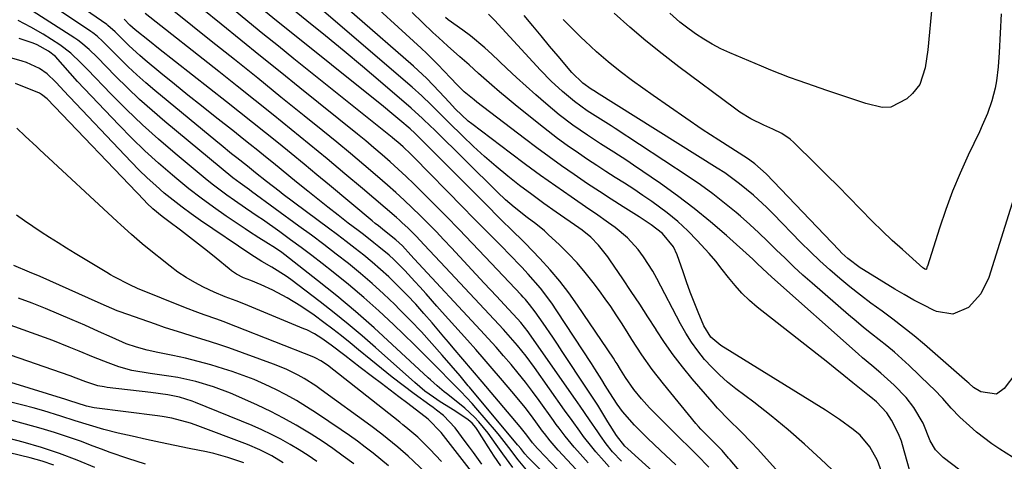
# Model space of a CAD drawing. Units: inches. Extents: x 1836063 to 1841401, y 431623 to 436981.
# Drawn here: x 1837429 to 1837682, y 432542 to 432655 of the extents above; entities that cross this region are included whole.
import ezdxf

# ---------------------------------------------------------------- set-up
doc = ezdxf.new("R2010")
doc.units = ezdxf.units.IN
doc.header["$MEASUREMENT"] = 0
doc.layers.add('7', color=7, linetype='Continuous')
doc.layers.add('8', color=7, linetype='Continuous')

msp = doc.modelspace()

# ---------------------------------------------------------------- linework, layer by layer
at = {"layer": '7', "color": 18}
for points in [[(1837641.97, 432536.06, 2082), (1837634.86, 432542.76, 2082), (1837630.69, 432546.56, 2082), (1837626.44, 432550.27, 2082), (1837622.07, 432553.84, 2082), (1837617.63, 432557.31, 2082), (1837613.03, 432560.78, 2082), (1837610.89, 432562.52, 2082), (1837608.82, 432564.34, 2082), (1837606.88, 432566.29, 2082), (1837605.02, 432568.33, 2082), (1837603.3, 432570.49, 2082), (1837601.69, 432572.72, 2082), (1837600.22, 432575.05, 2082), (1837598.86, 432577.45, 2082), (1837592.78, 432589.08, 2082), (1837591.72, 432590.97, 2082), (1837589.37, 432594.6, 2082), (1837587.95, 432596.5, 2082), (1837585.19, 432599.53, 2082), (1837582.04, 432602.15, 2082), (1837580.36, 432603.35, 2082), (1837576.98, 432605.72, 2082), (1837575.28, 432606.89, 2082), (1837570.76, 432609.99, 2082), (1837566.82, 432612.73, 2082), (1837562.9, 432615.52, 2082), (1837559.03, 432618.36, 2082), (1837555.18, 432621.24, 2082), (1837545.31, 432628.74, 2082), (1837544.37, 432629.49, 2082), (1837541.05, 432632.63, 2082), (1837539.53, 432634.24, 2082), (1837536.92, 432637.09, 2082), (1837533.71, 432640.41, 2082), (1837530.33, 432643.53, 2082), (1837500.07, 432670.03, 2082)], [(1837568.92, 432538.4, 2062), (1837562.38, 432545.21, 2062), (1837562.15, 432545.45, 2062), (1837560.88, 432546.94, 2062), (1837559.43, 432548.88, 2062), (1837557.71, 432551.02, 2062), (1837547.9, 432562.55, 2062), (1837545.44, 432565.45, 2062), (1837542.99, 432568.34, 2062), (1837540.53, 432571.25, 2062), (1837539.31, 432572.7, 2062), (1837538.08, 432574.15, 2062), (1837535.08, 432577.7, 2062), (1837533, 432580.1, 2062), (1837530.88, 432582.46, 2062), (1837528.7, 432584.78, 2062), (1837526.48, 432587.05, 2062), (1837523.96, 432589.51, 2062), (1837521.88, 432591.43, 2062), (1837519.73, 432593.27, 2062), (1837517.54, 432595.06, 2062), (1837515.31, 432596.81, 2062), (1837513.07, 432598.55, 2062), (1837510.82, 432600.26, 2062), (1837508.55, 432601.97, 2062), (1837496.91, 432610.67, 2062), (1837495.82, 432611.49, 2062), (1837492.59, 432613.99, 2062), (1837489.78, 432616.23, 2062), (1837487.75, 432617.87, 2062), (1837485.02, 432620.02, 2062), (1837483.66, 432621.1, 2062), (1837480.96, 432623.29, 2062), (1837479.61, 432624.39, 2062), (1837463.99, 432637.28, 2062), (1837461.65, 432639.27, 2062), (1837459.36, 432641.3, 2062), (1837457.13, 432643.41, 2062), (1837454.94, 432645.56, 2062), (1837451.58, 432648.98, 2062), (1837450.62, 432649.92, 2062), (1837449.12, 432651.26, 2062), (1837448.06, 432652.08, 2062), (1837447.52, 432652.47, 2062), (1837430, 432664.29, 2062)], [(1837650.74, 432538.59, 2084), (1837649.36, 432542.34, 2084), (1837647.45, 432545.86, 2084), (1837644.91, 432548.87, 2084), (1837643.16, 432550.36, 2084), (1837639.65, 432552.9, 2084), (1837637.85, 432554.1, 2084), (1837636.02, 432555.27, 2084), (1837609.17, 432571.86, 2084), (1837606.6, 432574.06, 2084), (1837604.83, 432576.94, 2084), (1837603.38, 432580.46, 2084), (1837602.35, 432583.02, 2084), (1837601.35, 432585.6, 2084), (1837600.4, 432588.19, 2084), (1837599.48, 432590.79, 2084), (1837597.98, 432595.14, 2084), (1837597.06, 432597.19, 2084), (1837594.21, 432600.65, 2084), (1837591.3, 432602.86, 2084), (1837589.27, 432604.22, 2084), (1837588.24, 432604.87, 2084), (1837584.15, 432607.45, 2084), (1837581.08, 432609.4, 2084), (1837578.03, 432611.38, 2084), (1837575, 432613.4, 2084), (1837571.51, 432615.76, 2084), (1837568.29, 432618, 2084), (1837565.09, 432620.28, 2084), (1837561.93, 432622.61, 2084), (1837558.8, 432624.97, 2084), (1837546.59, 432634.34, 2084), (1837545.87, 432634.9, 2084), (1837543.32, 432637, 2084), (1837541.51, 432638.74, 2084), (1837539.79, 432640.6, 2084), (1837536.57, 432644.02, 2084), (1837533.76, 432646.82, 2084), (1837532.31, 432648.18, 2084), (1837515.64, 432663.48, 2084)], [(1837636.12, 432513.53, 2078), (1837611.59, 432542.51, 2078), (1837611.18, 432542.99, 2078), (1837609.5, 432544.91, 2078), (1837607.46, 432547, 2078), (1837605.48, 432548.94, 2078), (1837604.08, 432550.39, 2078), (1837603.41, 432551.14, 2078), (1837602.76, 432551.91, 2078), (1837594.44, 432562.04, 2078), (1837591.58, 432565.71, 2078), (1837588.92, 432569.53, 2078), (1837586.38, 432573.43, 2078), (1837585.12, 432575.39, 2078), (1837583.69, 432577.67, 2078), (1837582.34, 432579.77, 2078), (1837580.95, 432581.86, 2078), (1837579.5, 432583.9, 2078), (1837578.03, 432585.93, 2078), (1837576.42, 432588.07, 2078), (1837574.39, 432590.64, 2078), (1837572.28, 432593.12, 2078), (1837570.04, 432595.49, 2078), (1837567.71, 432597.79, 2078), (1837565, 432600.32, 2078), (1837563.95, 432601.27, 2078), (1837561.75, 432603.07, 2078), (1837559.47, 432604.77, 2078), (1837556.12, 432607.41, 2078), (1837553.96, 432609.28, 2078), (1837551.89, 432611.24, 2078), (1837535.5, 432627.37, 2078), (1837534.79, 432628.06, 2078), (1837532.66, 432630.14, 2078), (1837529.72, 432632.81, 2078), (1837521.89, 432639.5, 2078), (1837517.2, 432643.47, 2078), (1837512.49, 432647.41, 2078), (1837507.75, 432651.31, 2078), (1837502.98, 432655.18, 2078), (1837496.52, 432660.38, 2078)], [(1837663.4, 432659.53, 2098), (1837662.28, 432647.71, 2098), (1837661.62, 432643.15, 2098), (1837660.22, 432638.88, 2098), (1837658.37, 432636.56, 2098), (1837656.87, 432635.18, 2098), (1837652.82, 432633.08, 2098), (1837650.6, 432632.97, 2098), (1837646.4, 432633.95, 2098), (1837643.05, 432635.07, 2098), (1837639.69, 432636.21, 2098), (1837636.34, 432637.35, 2098), (1837633, 432638.5, 2098), (1837629.25, 432639.8, 2098), (1837626.81, 432640.67, 2098), (1837624.39, 432641.58, 2098), (1837621.99, 432642.53, 2098), (1837619.6, 432643.52, 2098), (1837611.51, 432646.96, 2098), (1837609.22, 432648.02, 2098), (1837606.98, 432649.17, 2098), (1837604.83, 432650.47, 2098), (1837602.72, 432651.85, 2098), (1837600.02, 432653.8, 2098), (1837598.66, 432654.86, 2098), (1837596.09, 432657.14, 2098)], [(1837572.09, 432540.05, 2064), (1837567.47, 432545.04, 2064), (1837566.94, 432545.62, 2064), (1837565.38, 432547.42, 2064), (1837563.91, 432549.29, 2064), (1837563.44, 432549.93, 2064), (1837561.7, 432552.33, 2064), (1837560.34, 432554.15, 2064), (1837558.95, 432555.95, 2064), (1837556.07, 432559.48, 2064), (1837552.62, 432563.54, 2064), (1837550.52, 432565.98, 2064), (1837548.42, 432568.42, 2064), (1837546.29, 432570.83, 2064), (1837544.15, 432573.24, 2064), (1837537.67, 432580.48, 2064), (1837536.29, 432582.02, 2064), (1837533.55, 432585.12, 2064), (1837531.95, 432586.93, 2064), (1837530.69, 432588.34, 2064), (1837528.1, 432591.1, 2064), (1837525.28, 432593.92, 2064), (1837524.04, 432595.06, 2064), (1837521.46, 432597.23, 2064), (1837520.13, 432598.27, 2064), (1837517.47, 432600.33, 2064), (1837516.13, 432601.36, 2064), (1837513.57, 432603.31, 2064), (1837510.96, 432605.33, 2064), (1837508.36, 432607.35, 2064), (1837505.78, 432609.41, 2064), (1837503.22, 432611.48, 2064), (1837500.32, 432613.83, 2064), (1837498.34, 432615.45, 2064), (1837496.36, 432617.06, 2064), (1837494.37, 432618.67, 2064), (1837492.38, 432620.29, 2064), (1837490.39, 432621.89, 2064), (1837488.39, 432623.49, 2064), (1837486.39, 432625.08, 2064), (1837484.38, 432626.67, 2064), (1837479.4, 432630.58, 2064), (1837475.91, 432633.35, 2064), (1837472.42, 432636.13, 2064), (1837468.96, 432638.94, 2064), (1837465.51, 432641.76, 2064), (1837461.46, 432645.09, 2064), (1837460.06, 432646.28, 2064), (1837457.35, 432648.76, 2064), (1837456.04, 432650.05, 2064), (1837453.74, 432652.38, 2064), (1837451.92, 432653.97, 2064), (1837451.6, 432654.21, 2064), (1837446.18, 432658.02, 2064)], [(1837580.52, 432540.72, 2068), (1837579.23, 432542.17, 2068), (1837577.12, 432544.63, 2068), (1837576.05, 432545.92, 2068), (1837573.98, 432548.55, 2068), (1837572.97, 432549.89, 2068), (1837571, 432552.6, 2068), (1837569.05, 432555.33, 2068), (1837561.34, 432566.24, 2068), (1837559.21, 432569.12, 2068), (1837556.98, 432571.91, 2068), (1837555.82, 432573.28, 2068), (1837553.45, 432575.96, 2068), (1837552.24, 432577.27, 2068), (1837538.56, 432591.88, 2068), (1837537.19, 432593.34, 2068), (1837534.44, 432596.27, 2068), (1837533.06, 432597.74, 2068), (1837530.99, 432599.94, 2068), (1837528.89, 432602.04, 2068), (1837527.45, 432603.4, 2068), (1837526.71, 432604.06, 2068), (1837525.96, 432604.71, 2068), (1837517.24, 432612.13, 2068), (1837512.7, 432615.97, 2068), (1837508.15, 432619.78, 2068), (1837503.56, 432623.56, 2068), (1837498.95, 432627.31, 2068), (1837494.32, 432631.04, 2068), (1837489.69, 432634.76, 2068), (1837485.04, 432638.46, 2068), (1837480.38, 432642.15, 2068), (1837461.45, 432657.09, 2068)], [(1837592.61, 432538.78, 2072), (1837585.31, 432545.35, 2072), (1837584.51, 432546.08, 2072), (1837582.37, 432548.78, 2072), (1837580.21, 432552.34, 2072), (1837578.92, 432554.45, 2072), (1837577.6, 432556.55, 2072), (1837574.91, 432560.71, 2072), (1837568.5, 432570.38, 2072), (1837567.29, 432572.2, 2072), (1837566.08, 432574.01, 2072), (1837563.61, 432577.6, 2072), (1837561.57, 432580.52, 2072), (1837560.08, 432582.44, 2072), (1837559.02, 432583.67, 2072), (1837558.48, 432584.27, 2072), (1837557.93, 432584.86, 2072), (1837548.69, 432594.65, 2072), (1837545.37, 432598.15, 2072), (1837542.03, 432601.62, 2072), (1837538.66, 432605.07, 2072), (1837535.28, 432608.51, 2072), (1837532.38, 432611.43, 2072), (1837530.42, 432613.37, 2072), (1837528.43, 432615.28, 2072), (1837526.4, 432617.16, 2072), (1837524.35, 432619, 2072), (1837522.27, 432620.82, 2072), (1837520.17, 432622.61, 2072), (1837518.05, 432624.37, 2072), (1837515.91, 432626.12, 2072), (1837501.13, 432638, 2072), (1837496.08, 432642.07, 2072), (1837491.03, 432646.14, 2072), (1837485.99, 432650.22, 2072), (1837480.95, 432654.3, 2072), (1837476.09, 432658.24, 2072)], [(1837597.63, 432541.28, 2074), (1837593.72, 432544.92, 2074), (1837590.34, 432548.15, 2074), (1837587.07, 432551.48, 2074), (1837583.92, 432554.93, 2074), (1837582.56, 432556.81, 2074), (1837580.69, 432559.75, 2074), (1837579.54, 432561.61, 2074), (1837578.66, 432563.04, 2074), (1837576.87, 432565.87, 2074), (1837575.96, 432567.28, 2074), (1837567.14, 432580.79, 2074), (1837565.79, 432582.77, 2074), (1837562.9, 432586.59, 2074), (1837559.76, 432590.22, 2074), (1837558.14, 432591.99, 2074), (1837554.8, 432595.44, 2074), (1837553.14, 432597.11, 2074), (1837550.61, 432599.65, 2074), (1837548.09, 432602.19, 2074), (1837545.58, 432604.73, 2074), (1837543.07, 432607.28, 2074), (1837530.32, 432620.3, 2074), (1837529.67, 432620.95, 2074), (1837527.65, 432622.85, 2074), (1837526.26, 432624.06, 2074), (1837525.55, 432624.65, 2074), (1837524.84, 432625.24, 2074), (1837499.59, 432645.47, 2074), (1837495.64, 432648.65, 2074), (1837491.7, 432651.84, 2074), (1837487.77, 432655.04, 2074), (1837483.84, 432658.26, 2074)], [(1837606.07, 432540.68, 2076), (1837603.07, 432543.78, 2076), (1837600.79, 432546.04, 2076), (1837599, 432547.81, 2076), (1837597.22, 432549.58, 2076), (1837595.44, 432551.35, 2076), (1837591.98, 432554.78, 2076), (1837590.9, 432555.89, 2076), (1837588.84, 432558.18, 2076), (1837586.85, 432560.61, 2076), (1837584.7, 432563.64, 2076), (1837583.42, 432565.73, 2076), (1837582.54, 432567.18, 2076), (1837582.08, 432567.89, 2076), (1837581.61, 432568.6, 2076), (1837572.4, 432582.26, 2076), (1837570.18, 432585.39, 2076), (1837567.84, 432588.43, 2076), (1837565.36, 432591.34, 2076), (1837562.76, 432594.17, 2076), (1837558.94, 432598.12, 2076), (1837558.18, 432598.9, 2076), (1837555.82, 432601.19, 2076), (1837552.68, 432604.26, 2076), (1837548.69, 432608.29, 2076), (1837545.93, 432611.09, 2076), (1837543.16, 432613.88, 2076), (1837540.38, 432616.66, 2076), (1837537.6, 432619.45, 2076), (1837531.38, 432625.66, 2076), (1837531.15, 432625.89, 2076), (1837530.67, 432626.36, 2076), (1837529.44, 432627.48, 2076), (1837526.83, 432629.7, 2076), (1837525.27, 432631.02, 2076), (1837522.11, 432633.63, 2076), (1837520.52, 432634.92, 2076), (1837498.05, 432652.92, 2076), (1837495.2, 432655.22, 2076), (1837492.36, 432657.54, 2076)], [(1837658.95, 432535.07, 2086), (1837655.82, 432546.41, 2086), (1837655.52, 432547.37, 2086), (1837654.79, 432549.22, 2086), (1837653, 432552.7, 2086), (1837651.8, 432554.57, 2086), (1837649.1, 432557.43, 2086), (1837647.63, 432558.66, 2086), (1837646.88, 432559.26, 2086), (1837643.06, 432562.34, 2086), (1837640.77, 432564.18, 2086), (1837638.48, 432566.01, 2086), (1837636.18, 432567.83, 2086), (1837633.88, 432569.65, 2086), (1837618.53, 432581.75, 2086), (1837616.51, 432583.47, 2086), (1837614.6, 432585.29, 2086), (1837612.84, 432587.25, 2086), (1837611.17, 432589.31, 2086), (1837609.55, 432591.42, 2086), (1837607.89, 432593.49, 2086), (1837606.16, 432595.51, 2086), (1837603.14, 432598.83, 2086), (1837600.68, 432601.32, 2086), (1837598.12, 432603.7, 2086), (1837595.42, 432605.91, 2086), (1837591.49, 432608.8, 2086), (1837589.16, 432610.4, 2086), (1837586.82, 432611.98, 2086), (1837584.46, 432613.52, 2086), (1837582.08, 432615.03, 2086), (1837579.7, 432616.54, 2086), (1837577.33, 432618.07, 2086), (1837574.98, 432619.63, 2086), (1837572.64, 432621.21, 2086), (1837569.75, 432623.23, 2086), (1837567.28, 432625.03, 2086), (1837564.85, 432626.88, 2086), (1837562.46, 432628.77, 2086), (1837556.39, 432633.67, 2086), (1837554.38, 432635.31, 2086), (1837552.4, 432636.98, 2086), (1837550.44, 432638.68, 2086), (1837547.03, 432641.72, 2086), (1837544.64, 432643.87, 2086), (1837542.22, 432645.99, 2086), (1837539.04, 432648.79, 2086), (1837536.78, 432650.84, 2086), (1837535.3, 432652.24, 2086), (1837529.96, 432657.37, 2086)], [(1837684.9, 432564.83, 2092), (1837681.92, 432560.83, 2092), (1837679.95, 432559.43, 2092), (1837675.91, 432559.99, 2092), (1837674.03, 432561.1, 2092), (1837672.79, 432562.22, 2092), (1837672.37, 432562.59, 2092), (1837661.41, 432572.12, 2092), (1837658.76, 432574.36, 2092), (1837656.08, 432576.54, 2092), (1837653.33, 432578.64, 2092), (1837650.54, 432580.69, 2092), (1837647.69, 432582.77, 2092), (1837644.98, 432584.82, 2092), (1837642.32, 432586.93, 2092), (1837639.69, 432589.09, 2092), (1837637.12, 432591.31, 2092), (1837634.6, 432593.58, 2092), (1837632.15, 432595.93, 2092), (1837629.74, 432598.32, 2092), (1837622.61, 432605.63, 2092), (1837620.96, 432607.27, 2092), (1837617.53, 432610.43, 2092), (1837613.94, 432613.41, 2092), (1837610.18, 432616.15, 2092), (1837608.23, 432617.43, 2092), (1837577.29, 432636.84, 2092), (1837576.95, 432637.05, 2092), (1837575.91, 432637.7, 2092), (1837573.77, 432639.16, 2092), (1837570.91, 432641.94, 2092), (1837567.42, 432646.12, 2092), (1837565.25, 432648.73, 2092), (1837563.07, 432651.33, 2092), (1837560.9, 432653.93, 2092), (1837558.72, 432656.53, 2092)], [(1837681.14, 432657, 2096), (1837680.61, 432647.03, 2096), (1837680.34, 432643.42, 2096), (1837679.91, 432639.82, 2096), (1837679.58, 432637.93, 2096), (1837678.74, 432634.64, 2096), (1837677.58, 432631.44, 2096), (1837676.25, 432628.3, 2096), (1837675.54, 432626.75, 2096), (1837672.66, 432620.72, 2096), (1837670.59, 432616.12, 2096), (1837668.65, 432611.48, 2096), (1837666.89, 432606.76, 2096), (1837665.27, 432601.98, 2096), (1837662.19, 432592.28, 2096), (1837662.15, 432592.15, 2096), (1837662.07, 432591.87, 2096), (1837661.94, 432591.46, 2096), (1837661.81, 432591.35, 2096), (1837661.76, 432591.35, 2096), (1837661.55, 432591.45, 2096), (1837661.2, 432591.7, 2096), (1837661.01, 432591.85, 2096), (1837655.77, 432596.49, 2096), (1837653.16, 432598.86, 2096), (1837650.59, 432601.27, 2096), (1837648.08, 432603.74, 2096), (1837644.9, 432606.98, 2096), (1837642.08, 432609.88, 2096), (1837639.26, 432612.76, 2096), (1837636.4, 432615.62, 2096), (1837633.53, 432618.45, 2096), (1837627.89, 432623.99, 2096), (1837626.94, 432624.83, 2096), (1837624.86, 432626.25, 2096), (1837622.56, 432627.36, 2096), (1837620.24, 432628.44, 2096), (1837616.91, 432630.08, 2096), (1837614.07, 432631.79, 2096), (1837612.71, 432632.75, 2096), (1837598.41, 432643.42, 2096), (1837594.15, 432646.7, 2096), (1837589.95, 432650.07, 2096), (1837585.86, 432653.56, 2096), (1837581.83, 432657.13, 2096)], [(1837559.34, 432539.97, 2058), (1837557.16, 432542.59, 2058), (1837554.81, 432545.68, 2058), (1837552.43, 432548.77, 2058), (1837551.6, 432549.76, 2058), (1837546.33, 432555.92, 2058), (1837545.4, 432556.99, 2058), (1837542.49, 432560.07, 2058), (1837539.5, 432563.09, 2058), (1837537.18, 432565.48, 2058), (1837533.84, 432568.85, 2058), (1837532.15, 432570.52, 2058), (1837530.45, 432572.18, 2058), (1837525.17, 432577.25, 2058), (1837521.42, 432580.76, 2058), (1837517.59, 432584.19, 2058), (1837513.66, 432587.5, 2058), (1837509.67, 432590.74, 2058), (1837506.92, 432592.9, 2058), (1837504.23, 432594.97, 2058), (1837501.53, 432597.02, 2058), (1837498.79, 432599.03, 2058), (1837496.03, 432601.02, 2058), (1837491.57, 432604.18, 2058), (1837490.49, 432604.93, 2058), (1837488.84, 432606.04, 2058), (1837487.19, 432607.15, 2058), (1837484.39, 432609.08, 2058), (1837482.46, 432610.44, 2058), (1837478.7, 432613.29, 2058), (1837476.86, 432614.77, 2058), (1837469.17, 432621.16, 2058), (1837464.92, 432624.8, 2058), (1837460.76, 432628.54, 2058), (1837456.72, 432632.42, 2058), (1837452.77, 432636.39, 2058), (1837446.65, 432642.74, 2058), (1837444.98, 432644.44, 2058), (1837442.4, 432646.91, 2058), (1837439.54, 432649.05, 2058), (1837435.3, 432651.74, 2058), (1837432.12, 432653.6, 2058), (1837428.85, 432655.3, 2058)], [(1837575.1, 432541.81, 2066), (1837572.4, 432544.84, 2066), (1837571.58, 432545.78, 2066), (1837569.22, 432548.66, 2066), (1837567.7, 432550.64, 2066), (1837566.96, 432551.64, 2066), (1837566.23, 432552.64, 2066), (1837562.58, 432557.74, 2066), (1837560.83, 432560.11, 2066), (1837559.05, 432562.45, 2066), (1837557.21, 432564.75, 2066), (1837555.34, 432567.03, 2066), (1837553.43, 432569.26, 2066), (1837551.49, 432571.48, 2066), (1837549.52, 432573.67, 2066), (1837547.53, 432575.84, 2066), (1837530.5, 432594.16, 2066), (1837529.64, 432595.1, 2066), (1837527.5, 432597.43, 2066), (1837525.79, 432599.04, 2066), (1837522.91, 432601.31, 2066), (1837521.31, 432602.58, 2066), (1837520.51, 432603.23, 2066), (1837519.72, 432603.88, 2066), (1837508.78, 432613.01, 2066), (1837505.52, 432615.72, 2066), (1837502.24, 432618.43, 2066), (1837498.95, 432621.12, 2066), (1837495.66, 432623.8, 2066), (1837492.35, 432626.46, 2066), (1837489.04, 432629.12, 2066), (1837485.71, 432631.76, 2066), (1837482.37, 432634.38, 2066), (1837464.85, 432648.13, 2066), (1837462.55, 432649.96, 2066), (1837458.93, 432652.91, 2066), (1837457.57, 432654.12, 2066), (1837456.08, 432655.59, 2066)], [(1837670.54, 432539.86, 2088), (1837666.19, 432543.17, 2088), (1837664.27, 432545.09, 2088), (1837662.93, 432547.44, 2088), (1837661.13, 432551.95, 2088), (1837658.67, 432556.02, 2088), (1837656.73, 432558.51, 2088), (1837653.64, 432561.69, 2088), (1837650.26, 432564.79, 2088), (1837647.89, 432566.73, 2088), (1837645.55, 432568.71, 2088), (1837644.4, 432569.72, 2088), (1837622.28, 432589.4, 2088), (1837621.03, 432590.54, 2088), (1837618.59, 432592.88, 2088), (1837617.97, 432593.46, 2088), (1837617.35, 432594.02, 2088), (1837610.6, 432600.11, 2088), (1837606.53, 432603.64, 2088), (1837602.37, 432607.05, 2088), (1837598.08, 432610.3, 2088), (1837593.7, 432613.43, 2088), (1837586.76, 432618.19, 2088), (1837585.09, 432619.32, 2088), (1837581.72, 432621.52, 2088), (1837578.32, 432623.67, 2088), (1837574.95, 432625.87, 2088), (1837571.21, 432628.46, 2088), (1837567.74, 432631.1, 2088), (1837564.27, 432633.99, 2088), (1837561.73, 432636.18, 2088), (1837559.21, 432638.4, 2088), (1837556.74, 432640.66, 2088), (1837554.29, 432642.95, 2088), (1837550.45, 432646.6, 2088), (1837548.66, 432648.23, 2088), (1837544.93, 432651.31, 2088), (1837542.99, 432652.76, 2088), (1837539.24, 432655.45, 2088), (1837538.49, 432656.02, 2088)], [(1837684.79, 432611.18, 2094), (1837677.92, 432589.36, 2094), (1837675.87, 432585.12, 2094), (1837672.69, 432581.64, 2094), (1837668.75, 432579.95, 2094), (1837664.52, 432580.63, 2094), (1837663.79, 432580.97, 2094), (1837661.24, 432582.23, 2094), (1837658.73, 432583.54, 2094), (1837656.25, 432584.93, 2094), (1837653.81, 432586.37, 2094), (1837645.82, 432591.29, 2094), (1837644.97, 432591.83, 2094), (1837641.73, 432594.25, 2094), (1837640.23, 432595.61, 2094), (1837639.52, 432596.32, 2094), (1837620.8, 432615.91, 2094), (1837617.91, 432618.51, 2094), (1837616.65, 432619.43, 2094), (1837616, 432619.86, 2094), (1837608.71, 432624.55, 2094), (1837604.43, 432627.34, 2094), (1837600.18, 432630.18, 2094), (1837595.98, 432633.09, 2094), (1837591.8, 432636.03, 2094), (1837586.51, 432639.83, 2094), (1837583.34, 432642.2, 2094), (1837580.25, 432644.67, 2094), (1837577.26, 432647.27, 2094), (1837574.35, 432649.95, 2094), (1837573.38, 432650.9, 2094), (1837571.04, 432653.2, 2094), (1837568.74, 432655.55, 2094)], [(1837552.69, 432541.03, 2054), (1837551.03, 432543.45, 2054), (1837549.44, 432545.92, 2054), (1837546.83, 432550.1, 2054), (1837546.3, 432550.88, 2054), (1837545.38, 432551.97, 2054), (1837544.32, 432552.85, 2054), (1837540.93, 432555.09, 2054), (1837537.17, 432557.44, 2054), (1837535.41, 432558.61, 2054), (1837533.26, 432560.21, 2054), (1837530.67, 432562.37, 2054), (1837520.6, 432571.35, 2054), (1837517.11, 432574.38, 2054), (1837513.58, 432577.36, 2054), (1837509.98, 432580.25, 2054), (1837506.33, 432583.08, 2054), (1837498.81, 432588.79, 2054), (1837497.63, 432589.65, 2054), (1837493.96, 432592.01, 2054), (1837491.43, 432593.47, 2054), (1837488.54, 432595.22, 2054), (1837475.65, 432603.99, 2054), (1837473.26, 432605.66, 2054), (1837470.92, 432607.38, 2054), (1837468.63, 432609.17, 2054), (1837466.37, 432611.01, 2054), (1837464.18, 432612.92, 2054), (1837462.02, 432614.87, 2054), (1837459.94, 432616.9, 2054), (1837457.91, 432618.98, 2054), (1837440.52, 432637.35, 2054), (1837439.83, 432638.07, 2054), (1837438.48, 432639.51, 2054), (1837436.36, 432641.58, 2054), (1837434.34, 432642.95, 2054), (1837431.04, 432644.5, 2054), (1837429.87, 432644.88, 2054), (1837411.63, 432650.03, 2054)], [(1837555.83, 432540.58, 2056), (1837553.24, 432544.07, 2056), (1837551.56, 432546.5, 2056), (1837549.47, 432549.39, 2056), (1837547.09, 432552.26, 2056), (1837545.93, 432553.5, 2056), (1837543.46, 432555.84, 2056), (1837542.15, 432556.93, 2056), (1837538.8, 432559.56, 2056), (1837538.19, 432560.04, 2056), (1837536.4, 432561.51, 2056), (1837534.65, 432563.04, 2056), (1837534.08, 432563.57, 2056), (1837524.87, 432572.18, 2056), (1837520.2, 432576.43, 2056), (1837515.46, 432580.59, 2056), (1837510.62, 432584.62, 2056), (1837505.69, 432588.57, 2056), (1837497.27, 432595.14, 2056), (1837496.5, 432595.73, 2056), (1837494.92, 432596.85, 2056), (1837492.47, 432598.44, 2056), (1837490.67, 432599.54, 2056), (1837487.99, 432601.23, 2056), (1837487.11, 432601.82, 2056), (1837482.29, 432605.08, 2056), (1837479.04, 432607.36, 2056), (1837475.84, 432609.69, 2056), (1837472.71, 432612.12, 2056), (1837469.62, 432614.62, 2056), (1837468.47, 432615.58, 2056), (1837464.9, 432618.66, 2056), (1837461.41, 432621.83, 2056), (1837458.03, 432625.11, 2056), (1837454.73, 432628.48, 2056), (1837444.13, 432639.65, 2056), (1837442.2, 432641.74, 2056), (1837440.32, 432643.88, 2056), (1837438.43, 432646.01, 2056), (1837436.67, 432647.41, 2056), (1837433.77, 432649.07, 2056), (1837432.73, 432649.47, 2056), (1837429.11, 432650.65, 2056)], [(1837547.84, 432541.47, 2052), (1837545.74, 432544.39, 2052), (1837544.68, 432545.84, 2052), (1837543.61, 432547.29, 2052), (1837541.03, 432550.79, 2052), (1837537.98, 432553.96, 2052), (1837536.23, 432555.33, 2052), (1837535.39, 432555.97, 2052), (1837534.54, 432556.59, 2052), (1837530.51, 432559.52, 2052), (1837527.66, 432561.63, 2052), (1837524.84, 432563.78, 2052), (1837522.07, 432565.98, 2052), (1837519.33, 432568.22, 2052), (1837516.24, 432570.79, 2052), (1837514.04, 432572.59, 2052), (1837511.83, 432574.36, 2052), (1837509.59, 432576.09, 2052), (1837507.33, 432577.8, 2052), (1837504.85, 432579.63, 2052), (1837501.44, 432581.99, 2052), (1837497.9, 432584.12, 2052), (1837494.24, 432586.06, 2052), (1837491.26, 432587.42, 2052), (1837488.54, 432588.58, 2052), (1837486.73, 432589.28, 2052), (1837484.93, 432590.2, 2052), (1837483.63, 432591.05, 2052), (1837483.01, 432591.53, 2052), (1837479.7, 432594.26, 2052), (1837477.44, 432596.1, 2052), (1837475.15, 432597.92, 2052), (1837472.84, 432599.7, 2052), (1837470.51, 432601.46, 2052), (1837467.5, 432603.69, 2052), (1837465.84, 432604.96, 2052), (1837463.43, 432606.98, 2052), (1837461.91, 432608.42, 2052), (1837461.18, 432609.17, 2052), (1837436.3, 432635.15, 2052), (1837434.87, 432636.33, 2052), (1837434.6, 432636.48, 2052), (1837434.32, 432636.61, 2052), (1837428.17, 432639.08, 2052)], [(1837537.51, 432542.1, 2048), (1837534.53, 432545.28, 2048), (1837531.45, 432548.37, 2048), (1837528.37, 432550.93, 2048), (1837527.58, 432551.56, 2048), (1837526.8, 432552.18, 2048), (1837508.24, 432566.82, 2048), (1837506.58, 432567.97, 2048), (1837505.23, 432568.66, 2048), (1837504.77, 432568.86, 2048), (1837484.72, 432576.8, 2048), (1837481.5, 432578.03, 2048), (1837479.88, 432578.61, 2048), (1837476.62, 432579.74, 2048), (1837475.01, 432580.32, 2048), (1837471.8, 432581.57, 2048), (1837459.54, 432586.54, 2048), (1837457.5, 432587.43, 2048), (1837453.55, 432589.5, 2048), (1837452.59, 432590.06, 2048), (1837451.62, 432590.63, 2048), (1837443.49, 432595.52, 2048), (1837441.3, 432596.85, 2048), (1837439.12, 432598.21, 2048), (1837436.95, 432599.58, 2048), (1837434.79, 432600.98, 2048), (1837432.66, 432602.4, 2048), (1837430.54, 432603.86, 2048), (1837428.46, 432605.35, 2048)], [(1837535.69, 432537.09, 2046), (1837530.27, 432542.29, 2046), (1837528.98, 432543.49, 2046), (1837526.33, 432545.83, 2046), (1837523.58, 432548.05, 2046), (1837522.18, 432549.13, 2046), (1837519.35, 432551.25, 2046), (1837506.65, 432560.52, 2046), (1837505.22, 432561.52, 2046), (1837502.28, 432563.39, 2046), (1837500.76, 432564.25, 2046), (1837497.64, 432565.81, 2046), (1837494.41, 432567.12, 2046), (1837482.93, 432571.26, 2046), (1837480.59, 432572.08, 2046), (1837478.25, 432572.87, 2046), (1837473.52, 432574.32, 2046), (1837471.15, 432575.02, 2046), (1837466.44, 432576.53, 2046), (1837464.1, 432577.33, 2046), (1837455.03, 432580.51, 2046), (1837454.31, 432580.77, 2046), (1837451.51, 432581.96, 2046), (1837449.43, 432582.89, 2046), (1837434.52, 432589.56, 2046), (1837431.82, 432590.73, 2046), (1837427.74, 432592.38, 2046)], [(1837523.91, 432541, 2044), (1837521.95, 432542.62, 2044), (1837519.97, 432544.22, 2044), (1837517.96, 432545.78, 2044), (1837515.93, 432547.3, 2044), (1837513.86, 432548.78, 2044), (1837511.77, 432550.23, 2044), (1837505.4, 432554.54, 2044), (1837502.86, 432556.19, 2044), (1837500.29, 432557.76, 2044), (1837497.65, 432559.23, 2044), (1837494.97, 432560.63, 2044), (1837492.23, 432561.92, 2044), (1837489.46, 432563.12, 2044), (1837486.64, 432564.19, 2044), (1837483.78, 432565.18, 2044), (1837481.53, 432565.91, 2044), (1837478.32, 432566.89, 2044), (1837475.08, 432567.8, 2044), (1837471.82, 432568.6, 2044), (1837468.54, 432569.32, 2044), (1837464.7, 432570.11, 2044), (1837461.97, 432570.73, 2044), (1837459.26, 432571.46, 2044), (1837456.6, 432572.35, 2044), (1837453.04, 432573.9, 2044), (1837449.51, 432575.52, 2044), (1837445.96, 432577.09, 2044), (1837442.73, 432578.49, 2044), (1837439.32, 432579.94, 2044), (1837435.9, 432581.35, 2044), (1837432.45, 432582.71, 2044), (1837429, 432584.04, 2044)], [(1837514.98, 432541.5, 2042), (1837512.31, 432543.5, 2042), (1837509.62, 432545.44, 2042), (1837506.86, 432547.31, 2042), (1837504.07, 432549.12, 2042), (1837500.22, 432551.46, 2042), (1837496.98, 432553.28, 2042), (1837493.67, 432554.97, 2042), (1837490.31, 432556.57, 2042), (1837485.53, 432558.73, 2042), (1837483.37, 432559.66, 2042), (1837478.96, 432561.3, 2042), (1837474.46, 432562.63, 2042), (1837469.87, 432563.64, 2042), (1837467.55, 432564.03, 2042), (1837462.74, 432564.73, 2042), (1837458.08, 432565.5, 2042), (1837454.67, 432566.39, 2042), (1837452, 432567.4, 2042), (1837448.25, 432568.9, 2042), (1837444.52, 432570.44, 2042), (1837441.98, 432571.5, 2042), (1837437.77, 432573.14, 2042), (1837435.64, 432573.92, 2042), (1837417.01, 432580.61, 2042)], [(1837496.9, 432541.82, 2038), (1837493.96, 432543.58, 2038), (1837490.92, 432545.13, 2038), (1837487.76, 432546.46, 2038), (1837474.3, 432551.52, 2038), (1837473.12, 432551.94, 2038), (1837468.29, 432553.2, 2038), (1837465.83, 432553.63, 2038), (1837464.59, 432553.81, 2038), (1837448.39, 432555.93, 2038), (1837446.4, 432556.33, 2038), (1837441.85, 432557.77, 2038), (1837441.13, 432558, 2038), (1837408.11, 432568.21, 2038)], [(1837486.79, 432541.79, 2036), (1837482.71, 432543.17, 2036), (1837479.07, 432544.17, 2036), (1837477.23, 432544.57, 2036), (1837472.77, 432545.47, 2036), (1837469.1, 432546.22, 2036), (1837465.43, 432546.99, 2036), (1837461.77, 432547.78, 2036), (1837458.11, 432548.6, 2036), (1837454.54, 432549.4, 2036), (1837450.82, 432550.33, 2036), (1837447.15, 432551.42, 2036), (1837443.49, 432552.59, 2036), (1837439.83, 432553.75, 2036), (1837435.45, 432555.1, 2036), (1837432.75, 432555.88, 2036), (1837430.04, 432556.59, 2036), (1837427.31, 432557.27, 2036)], [(1837461.57, 432541.45, 2034), (1837457, 432542.87, 2034), (1837452.48, 432544.45, 2034), (1837450.24, 432545.29, 2034), (1837448.14, 432546.09, 2034), (1837444.84, 432547.3, 2034), (1837441.52, 432548.46, 2034), (1837438.17, 432549.54, 2034), (1837434.81, 432550.57, 2034), (1837430.78, 432551.74, 2034), (1837426.44, 432552.94, 2034)], [(1837448.53, 432540.59, 2032), (1837444.04, 432542.48, 2032), (1837439.49, 432544.21, 2032), (1837434.87, 432545.72, 2032), (1837430.19, 432547.07, 2032), (1837413.08, 432551.56, 2032)]]:
    msp.add_polyline3d(points, dxfattribs=at)
at = {"layer": '8', "color": 18}
for points in [[(1837566.81, 432535.93, 2060), (1837559.68, 432543.25, 2060), (1837558.93, 432544.06, 2060), (1837557.82, 432545.42, 2060), (1837557.22, 432546.19, 2060), (1837557.01, 432546.44, 2060), (1837544.69, 432561.21, 2060), (1837544.39, 432561.57, 2060), (1837542.26, 432564.07, 2060), (1837537.67, 432569.44, 2060), (1837535.03, 432572.44, 2060), (1837532.34, 432575.41, 2060), (1837529.58, 432578.3, 2060), (1837526.77, 432581.15, 2060), (1837525.54, 432582.37, 2060), (1837522.66, 432585.12, 2060), (1837519.73, 432587.8, 2060), (1837516.7, 432590.39, 2060), (1837513.62, 432592.9, 2060), (1837510.48, 432595.35, 2060), (1837507.32, 432597.78, 2060), (1837504.13, 432600.17, 2060), (1837500.93, 432602.54, 2060), (1837488.78, 432611.42, 2060), (1837488.25, 432611.8, 2060), (1837485.82, 432613.5, 2060), (1837484, 432614.91, 2060), (1837466.54, 432629.35, 2060), (1837463.26, 432632.15, 2060), (1837460.04, 432635.02, 2060), (1837456.92, 432637.99, 2060), (1837453.85, 432641.02, 2060), (1837449.13, 432645.85, 2060), (1837447.11, 432647.82, 2060), (1837444.98, 432649.65, 2060), (1837444.23, 432650.2, 2060), (1837443.45, 432650.72, 2060), (1837423.81, 432663.32, 2060)], [(1837640.34, 432521.28, 2080), (1837618.56, 432545.33, 2080), (1837617.13, 432546.87, 2080), (1837614.2, 432549.87, 2080), (1837611.2, 432552.8, 2080), (1837608.31, 432555.84, 2080), (1837606.92, 432557.41, 2080), (1837601.85, 432563.35, 2080), (1837599.37, 432566.38, 2080), (1837596.99, 432569.47, 2080), (1837594.75, 432572.67, 2080), (1837592.59, 432575.94, 2080), (1837592.56, 432575.98, 2080), (1837590.47, 432579.27, 2080), (1837588.36, 432582.53, 2080), (1837586.21, 432585.77, 2080), (1837584.03, 432589, 2080), (1837580.71, 432593.85, 2080), (1837580.16, 432594.63, 2080), (1837577.81, 432597.61, 2080), (1837575.79, 432599.65, 2080), (1837573.56, 432601.47, 2080), (1837572.78, 432602.04, 2080), (1837566.96, 432606.09, 2080), (1837563.8, 432608.34, 2080), (1837560.66, 432610.64, 2080), (1837557.56, 432612.98, 2080), (1837554.5, 432615.37, 2080), (1837551.5, 432617.84, 2080), (1837548.55, 432620.36, 2080), (1837545.69, 432622.99, 2080), (1837542.88, 432625.67, 2080), (1837539.51, 432629, 2080), (1837538.34, 432630.16, 2080), (1837534.84, 432633.65, 2080), (1837532.47, 432635.94, 2080), (1837530.01, 432638.13, 2080), (1837504.96, 432659.61, 2080)], [(1837583.71, 432542.17, 2070), (1837581.41, 432544.64, 2070), (1837579.78, 432546.69, 2070), (1837578.3, 432548.7, 2070), (1837577.59, 432549.72, 2070), (1837575.46, 432552.84, 2070), (1837573.09, 432556.28, 2070), (1837571.9, 432558, 2070), (1837560.1, 432574.91, 2070), (1837559.75, 432575.4, 2070), (1837557.83, 432577.8, 2070), (1837557.01, 432578.71, 2070), (1837554.72, 432581.18, 2070), (1837551.6, 432584.54, 2070), (1837548.48, 432587.91, 2070), (1837540.09, 432596.93, 2070), (1837538.12, 432599.04, 2070), (1837536.13, 432601.12, 2070), (1837534.11, 432603.18, 2070), (1837532.07, 432605.22, 2070), (1837530, 432607.23, 2070), (1837527.91, 432609.21, 2070), (1837525.77, 432611.15, 2070), (1837523.61, 432613.06, 2070), (1837521.08, 432615.26, 2070), (1837517.61, 432618.24, 2070), (1837514.13, 432621.18, 2070), (1837510.61, 432624.09, 2070), (1837507.08, 432626.97, 2070), (1837502.27, 432630.85, 2070), (1837496.32, 432635.64, 2070), (1837490.36, 432640.44, 2070), (1837484.39, 432645.23, 2070), (1837478.42, 432650.01, 2070), (1837468.82, 432657.69, 2070)], [(1837684.03, 432543.21, 2090), (1837680.8, 432545.26, 2090), (1837678.74, 432546.64, 2090), (1837674.82, 432549.64, 2090), (1837672.95, 432551.26, 2090), (1837670.5, 432553.52, 2090), (1837668.25, 432555.84, 2090), (1837666.11, 432558.26, 2090), (1837663.88, 432560.6, 2090), (1837662.73, 432561.74, 2090), (1837657.48, 432566.76, 2090), (1837655.63, 432568.48, 2090), (1837653.73, 432570.16, 2090), (1837651.78, 432571.77, 2090), (1837649.8, 432573.33, 2090), (1837647.8, 432574.89, 2090), (1837645.82, 432576.47, 2090), (1837643.88, 432578.09, 2090), (1837641.95, 432579.73, 2090), (1837632.59, 432587.88, 2090), (1837630.24, 432589.97, 2090), (1837627.93, 432592.09, 2090), (1837625.65, 432594.26, 2090), (1837623.41, 432596.46, 2090), (1837621.17, 432598.67, 2090), (1837618.9, 432600.83, 2090), (1837616.58, 432602.95, 2090), (1837614.22, 432605.03, 2090), (1837613.12, 432605.98, 2090), (1837610.15, 432608.45, 2090), (1837607.11, 432610.84, 2090), (1837603.98, 432613.1, 2090), (1837600.79, 432615.29, 2090), (1837582.04, 432627.55, 2090), (1837581.02, 432628.21, 2090), (1837578.99, 432629.51, 2090), (1837574.91, 432632.12, 2090), (1837571.62, 432634.46, 2090), (1837568.59, 432637.02, 2090), (1837565.68, 432639.72, 2090), (1837562.91, 432642.57, 2090), (1837551.12, 432655.34, 2090), (1837549.54, 432656.94, 2090)], [(1837545.17, 432539.53, 2050), (1837537.42, 432549.55, 2050), (1837534.11, 432552.99, 2050), (1837528.85, 432557.01, 2050), (1837526.59, 432558.72, 2050), (1837524.34, 432560.43, 2050), (1837522.08, 432562.13, 2050), (1837519.81, 432563.82, 2050), (1837516.61, 432566.22, 2050), (1837512.67, 432569.28, 2050), (1837509.22, 432571.96, 2050), (1837506.83, 432573.72, 2050), (1837504.92, 432574.9, 2050), (1837502.91, 432575.9, 2050), (1837502.22, 432576.2, 2050), (1837486.75, 432582.58, 2050), (1837484.85, 432583.33, 2050), (1837481.97, 432584.38, 2050), (1837479.16, 432585.58, 2050), (1837476.41, 432586.88, 2050), (1837474.17, 432588.05, 2050), (1837471.98, 432589.32, 2050), (1837469.89, 432590.74, 2050), (1837467.86, 432592.25, 2050), (1837461.68, 432597.22, 2050), (1837460.73, 432598, 2050), (1837457.93, 432600.41, 2050), (1837455.19, 432602.89, 2050), (1837454.29, 432603.73, 2050), (1837434.39, 432622.22, 2050), (1837433.65, 432622.9, 2050), (1837430.69, 432625.59, 2050), (1837428.5, 432627.65, 2050)], [(1837505.53, 432542.08, 2040), (1837503.29, 432543.62, 2040), (1837500.99, 432545.09, 2040), (1837498.66, 432546.51, 2040), (1837496.28, 432547.84, 2040), (1837493.87, 432549.09, 2040), (1837491.4, 432550.25, 2040), (1837488.9, 432551.34, 2040), (1837474.37, 432557.3, 2040), (1837473.56, 432557.62, 2040), (1837470.24, 432558.67, 2040), (1837467.25, 432559.25, 2040), (1837462.9, 432559.83, 2040), (1837451.71, 432561.13, 2040), (1837450.91, 432561.25, 2040), (1837449.31, 432561.57, 2040), (1837446.21, 432562.54, 2040), (1837443.79, 432563.5, 2040), (1837442.19, 432564.08, 2040), (1837409.29, 432575.47, 2040)], [(1837438.03, 432541.2, 2030), (1837435.02, 432542.18, 2030), (1837431.97, 432543.03, 2030), (1837413.16, 432547.61, 2030)]]:
    msp.add_polyline3d(points, dxfattribs=at)

doc.saveas('drawing.dxf')
